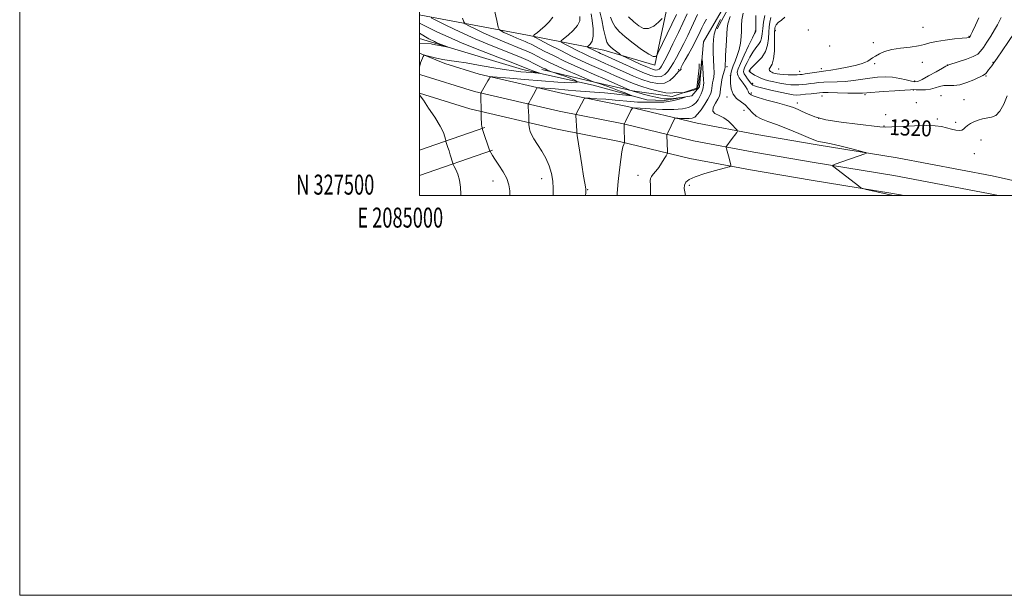
# Model space of a CAD drawing. Extents: x 2084800 to 2087700, y 327300 to 330200.
# Drawn here: x 2084800 to 2085293, y 327300 to 327588 of the extents above; entities that cross this region are included whole.
import ezdxf
from ezdxf.enums import TextEntityAlignment as Align

# ---------------------------------------------------------------- set-up
doc = ezdxf.new("R2010")
doc.units = 0
doc.header["$MEASUREMENT"] = 0
for name, color, linetype, lineweight in [('32000', 7, 'Continuous', 0), ('32001', 7, 'Continuous', 0), ('DTM HARD BREAKLINE', 7, 'Continuous', 0), ('DTM SPOT ELEVATION', 2, 'Continuous', 13), ('INDEX CONTOUR', 41, 'Continuous', 13), ('INDEX CONTOUR LABEL', 244, 'Continuous', 0), ('INTERMEDIATE CONTOUR', 44, 'Continuous', 0)]:
    doc.layers.add(name, color=color, linetype=linetype, lineweight=lineweight)
doc.styles.add('Style-ITALICS', font='ITALICS.shx')
doc.styles.add('Style-WORKING', font='WORKING.shx')

msp = doc.modelspace()

# ---------------------------------------------------------------- linework, layer by layer
at = {"layer": '32000', "flags": 128}
for points in [[(2084800, 327300), (2087700, 327300), (2087700, 330200), (2084800, 330200), (2084800, 327300)], [(2085000, 327500), (2087500, 327500), (2087500, 330000), (2085000, 330000), (2085000, 327500)]]:
    msp.add_lwpolyline(points, dxfattribs=at)
at = {"layer": 'DTM HARD BREAKLINE'}
for points in [[(2085051.55, 327563.19, 1303.32), (2085086.84, 327555.22, 1306), (2085113.71, 327548.01, 1308.66), (2085122.39, 327547.65, 1309.42), (2085136.21, 327549.88, 1310.15), (2085140.13, 327554.37, 1311.16), (2085142.06, 327577.02, 1312.48), (2085152.15, 327594.15, 1312.4), (2085161.83, 327612.9, 1312.75), (2085174.52, 327624.89, 1313.73), (2085194.66, 327639.48, 1314.76), (2085210.43, 327661.11, 1316.04), (2085217.41, 327675.65, 1317.15), (2085224.55, 327686.53, 1317.2), (2085243.35, 327695.97, 1317.04), (2085249.84, 327701.83, 1318.07), (2085253.72, 327713.77, 1317.91), (2085252.37, 327742.65, 1318.23), (2085245.11, 327758.07, 1318.26), (2085228.51, 327772.64, 1319.07), (2085224.53, 327783.74, 1319.32), (2085221.5, 327792.95, 1319.15)], [(2085148.9, 327583.39, 1314.62), (2085163.29, 327610.22, 1315.97), (2085199.73, 327640.42, 1317.12), (2085232.23, 327683.67, 1319.49), (2085253.04, 327689.69, 1319.49), (2085271.34, 327711.02, 1320.51), (2085270.81, 327737.79, 1320.51), (2085262.73, 327761.86, 1320.51), (2085242.62, 327782.2, 1320.51), (2085226.65, 327789.69, 1320.51)], [(2085125.2, 327600.97, 1323.08), (2085117.73, 327565.33, 1319.52), (2085092.26, 327572.84, 1317.23), (2085054.08, 327580.31, 1311.64), (2085000.62, 327590.24, 1305.54), (2085000, 327590.492, 1305.498)], [(2085051.55, 327563.19, 1303.32), (2085007.62, 327576.33, 1301.76), (2085000, 327578.662, 1301.213)], [(2085000, 327571.275, 1303.905), (2085012.59, 327566.14, 1304.46)], [(2085331.904, 327500, 1319.215), (2085320.66, 327502.26, 1319.28), (2085286.4, 327509.93, 1318.66), (2085238.87, 327518.99, 1318.18), (2085198.85, 327525.49, 1317.69), (2085168.79, 327530.65, 1316.45), (2085138.94, 327536.18, 1315.04), (2085103.98, 327544.64, 1311.77), (2085071.74, 327551.07, 1309.11), (2085029.86, 327560.74, 1305.53), (2085012.59, 327566.14, 1304.46)], [(2085061.24, 327563.08, 1305.53), (2085084.71, 327557.52, 1307.79), (2085106.59, 327552.51, 1310.17), (2085126.34, 327549.66, 1311.56), (2085138.68, 327553.82, 1312.6), (2085139.84, 327563.97, 1313.24), (2085139.86, 327565.98, 1313.3)], [(2085289.573, 327500, 1318.951), (2085284.57, 327501.12, 1318.86), (2085237.31, 327510.13, 1318.38), (2085197.37, 327516.61, 1317.89), (2085167.21, 327521.79, 1316.65), (2085137.06, 327527.37, 1315.24), (2085102.04, 327535.85, 1311.97), (2085069.85, 327542.27, 1309.31), (2085027.5, 327552.05, 1305.73), (2085000.63, 327560.46, 1304.1), (2085000, 327560.697, 1304.052)], [(2085242.41, 327500, 1318.248), (2085235.75, 327501.27, 1318.18), (2085195.89, 327507.73, 1317.69), (2085165.63, 327512.93, 1316.45), (2085135.18, 327518.56, 1315.04), (2085100.1, 327527.06, 1311.77), (2085067.96, 327533.47, 1309.11), (2085025.14, 327543.36, 1305.53), (2085000, 327551.23, 1304.037)], [(2085000, 327522.784, 1302.558), (2085032.63, 327534.06, 1306.14)], [(2085000, 327510.086, 1302.193), (2085036.55, 327522.72, 1306.14)]]:
    msp.add_polyline3d(points, dxfattribs=at)
at = {"layer": 'DTM SPOT ELEVATION'}
for p in [(2085251.92, 327584.14, 1327.1), (2085168, 327582.42, 1319.89), (2085178.07, 327582.47, 1326.31), (2085194.57, 327582.95, 1327), (2085274.95, 327579.68, 1326.1), (2085205.18, 327574.89, 1327.2), (2085226.97, 327576.61, 1326.4), (2085153.85, 327564.61, 1316.3), (2085227.63, 327566.02, 1325.8), (2085251.54, 327566.74, 1325.1), (2085264.09, 327565.45, 1324.04), (2085286.94, 327566.66, 1322.1), (2085129.65, 327563.06, 1314.1), (2085155.45, 327560.02, 1318), (2085165.37, 327562.38, 1324.3), (2085179.68, 327563.31, 1327.16), (2085190.2, 327562.17, 1326.65), (2085201.09, 327563.61, 1326.5), (2085283.37, 327559.87, 1321.84), (2085166.7, 327556.23, 1322.5), (2085247.75, 327557.42, 1324.4), (2085153.79, 327549.28, 1317.6), (2085165.97, 327551.44, 1320.3), (2085201.33, 327549.79, 1321.3), (2085222.93, 327550.6, 1321.8), (2085247.05, 327552.83, 1321.9), (2085260.82, 327550.02, 1320.7), (2085188.95, 327546.42, 1320.5), (2085248.46, 327546.6, 1320.5), (2085272.33, 327548.04, 1320.9), (2085162.32, 327542.75, 1316.7), (2085233.24, 327540.51, 1320.8), (2085199.62, 327538.68, 1320.2), (2085232.36, 327534.88, 1320.1), (2085259.03, 327538.41, 1320.3), (2085268.27, 327536.76, 1320.4), (2085280.96, 327527.8, 1319.2), (2085277.55, 327520.94, 1319.1), (2085109.36, 327510.24, 1313.3), (2085036.83, 327507.3, 1305.4), (2085061.08, 327508.43, 1307.2), (2085135, 327505.13, 1316.4), (2085084.15, 327502.97, 1310.1)]:
    msp.add_point(p, dxfattribs=at)
at = {"layer": 'INDEX CONTOUR'}
for points in [[(2085037.276, 327593.455, 1310), (2085038.639, 327587.599, 1310), (2085039.432, 327584.328, 1310), (2085039.997, 327582.986, 1310), (2085040.817, 327582.425, 1310), (2085042.26, 327581.709, 1310), (2085044.216, 327580.769, 1310), (2085046.46, 327579.751, 1310), (2085048.77, 327578.784, 1310), (2085052.783, 327577.179, 1310), (2085054.242, 327576.544, 1310), (2085055.89, 327575.734, 1310), (2085062.4, 327572.37, 1310), (2085067.302, 327569.877, 1310), (2085072.474, 327567.338, 1310), (2085077.402, 327565.049, 1310), (2085082.248, 327562.902, 1310), (2085087.338, 327560.684, 1310), (2085092.801, 327558.286, 1310), (2085105.153, 327552.827, 1310), (2085106.427, 327552.38, 1310), (2085107.382, 327552.078, 1310), (2085109.15, 327551.568, 1310), (2085111.913, 327550.814, 1310), (2085115.153, 327549.964, 1310), (2085118.173, 327549.215, 1310), (2085120.481, 327548.723, 1310), (2085122.401, 327548.493, 1310), (2085124.46, 327548.496, 1310), (2085126.998, 327548.685, 1310), (2085129.615, 327548.963, 1310), (2085132.824, 327549.343, 1310), (2085132.851, 327549.268, 1310), (2085131.825, 327548.929, 1310), (2085129.84, 327548.312, 1310), (2085127.281, 327547.602, 1310), (2085124.601, 327547.032, 1310), (2085122.149, 327546.776, 1310), (2085119.846, 327546.743, 1310), (2085117.5, 327546.775, 1310), (2085112.159, 327546.752, 1310), (2085109.107, 327546.837, 1310), (2085105.764, 327547.081, 1310), (2085097.822, 327547.836, 1310), (2085093.157, 327548.209, 1310), (2085088.692, 327548.521, 1310), (2085085.226, 327548.746, 1310), (2085083.318, 327548.852, 1310), (2085082.56, 327548.785, 1310), (2085082.301, 327548.488, 1310), (2085078.347, 327540.872, 1310), (2085078.225, 327540.512, 1310), (2085078.222, 327540.171, 1310), (2085078.65, 327532.438, 1310), (2085078.718, 327531.499, 1310), (2085078.899, 327530.118, 1310), (2085080.15, 327521.791, 1310), (2085081.125, 327515.425, 1310), (2085082.021, 327509.781, 1310), (2085082.642, 327506.2, 1310), (2085083.19, 327503.377, 1310), (2085083.248, 327502.6, 1310), (2085083.186, 327501.347, 1310), (2085083.073, 327500, 1310)], [(2085095.479, 327589.357, 1320), (2085096.472, 327586.72, 1320), (2085097.888, 327584.4, 1320), (2085099.96, 327582.129, 1320), (2085102.943, 327579.503, 1320), (2085106.903, 327576.313, 1320), (2085111.12, 327573.134, 1320), (2085114.679, 327570.736, 1320), (2085116.895, 327569.663, 1320), (2085117.999, 327569.561, 1320), (2085118.454, 327569.848, 1320), (2085118.723, 327570.198, 1320), (2085119.288, 327571.304, 1320), (2085128.497, 327590.681, 1320)], [(2085168.231, 327590.152, 1320), (2085168.215, 327587.299, 1320), (2085168.261, 327584.983, 1320), (2085168.269, 327583.562, 1320), (2085168.24, 327582.854, 1320), (2085168.164, 327582.236, 1320), (2085168.136, 327582.144, 1320), (2085168.03, 327581.953, 1320), (2085167.593, 327581.096, 1320), (2085166.515, 327578.898, 1320), (2085164.646, 327575.007, 1320), (2085162.448, 327570.348, 1320), (2085160.541, 327566.167, 1320), (2085159.404, 327563.411, 1320), (2085158.963, 327561.82, 1320), (2085159.004, 327560.832, 1320), (2085159.35, 327559.956, 1320), (2085159.961, 327558.984, 1320), (2085161.921, 327556.272, 1320), (2085163.025, 327554.682, 1320), (2085163.911, 327553.294, 1320), (2085164.407, 327552.33, 1320), (2085164.788, 327551.346, 1320), (2085165.014, 327551.079, 1320), (2085165.936, 327550.369, 1320), (2085166.987, 327549.896, 1320), (2085169.481, 327549.078, 1320), (2085173.823, 327547.84, 1320), (2085179.035, 327546.404, 1320), (2085183.791, 327545.067, 1320), (2085187.115, 327544.037, 1320), (2085189.423, 327543.148, 1320), (2085191.478, 327542.148, 1320), (2085194.027, 327540.856, 1320), (2085197.752, 327539.393, 1320), (2085203.319, 327537.95, 1320), (2085210.96, 327536.696, 1320), (2085219.173, 327535.682, 1320), (2085230.215, 327534.49, 1320), (2085233.013, 327534.316, 1320), (2085236.324, 327534.394, 1320), (2085241.5, 327534.67, 1320), (2085247.695, 327534.979, 1320), (2085253.511, 327535.124, 1320), (2085257.881, 327534.959, 1320), (2085261.066, 327534.536, 1320), (2085263.657, 327533.954, 1320), (2085266.11, 327533.324, 1320), (2085268.336, 327532.805, 1320), (2085270.11, 327532.564, 1320), (2085271.301, 327532.729, 1320), (2085272.154, 327533.254, 1320), (2085273.004, 327534.052, 1320), (2085274.133, 327535.028, 1320), (2085275.59, 327536.056, 1320), (2085277.367, 327537.004, 1320), (2085279.434, 327537.767, 1320), (2085281.675, 327538.35, 1320), (2085286.155, 327539.215, 1320), (2085288.271, 327540.159, 1320), (2085290.316, 327542.25, 1320), (2085292.268, 327545.811, 1320), (2085293.969, 327549.939, 1320)]]:
    msp.add_polyline3d(points, dxfattribs=at)
at = {"layer": 'INTERMEDIATE CONTOUR'}
for points in [[(2085005.779, 327588.943, 1306), (2085008.469, 327587.582, 1306), (2085013.43, 327585.121, 1306), (2085020.158, 327581.89, 1306), (2085027.875, 327578.391, 1306), (2085035.818, 327575.064, 1306), (2085049.618, 327569.545, 1306), (2085054.285, 327567.541, 1306), (2085057.49, 327566.036, 1306), (2085061.938, 327563.774, 1306), (2085062.792, 327563.37, 1306), (2085063.766, 327562.935, 1306), (2085065.515, 327562.182, 1306), (2085066.069, 327561.959, 1306), (2085067.122, 327561.602, 1306), (2085069.574, 327560.806, 1306), (2085073.762, 327559.414, 1306), (2085077.757, 327557.861, 1306), (2085079.063, 327556.73, 1306), (2085075.891, 327556.451, 1306), (2085069.276, 327556.826, 1306), (2085060.963, 327557.502, 1306), (2085052.561, 327558.175, 1306), (2085045.134, 327558.744, 1306), (2085036.616, 327559.371, 1306), (2085035.49, 327559.408, 1306), (2085035.271, 327559.299, 1306), (2085035.135, 327559.04, 1306), (2085034.826, 327558.479, 1306), (2085034.23, 327557.426, 1306), (2085030.899, 327551.66, 1306), (2085030.721, 327551.32, 1306), (2085030.7, 327551.188, 1306), (2085030.707, 327550.98, 1306), (2085030.719, 327550.427, 1306), (2085030.769, 327541.824, 1306), (2085030.821, 327539.836, 1306), (2085030.877, 327538.277, 1306), (2085030.96, 327536.743, 1306), (2085031.071, 327535.515, 1306), (2085031.187, 327534.625, 1306), (2085031.281, 327534.048, 1306), (2085031.356, 327533.679, 1306), (2085031.537, 327533.097, 1306), (2085035.255, 327522.279, 1306), (2085035.478, 327521.86, 1306), (2085035.813, 327521.267, 1306), (2085036.505, 327520.134, 1306), (2085037.763, 327518.193, 1306), (2085039.669, 327515.314, 1306), (2085041.8, 327511.903, 1306), (2085043.608, 327508.502, 1306), (2085044.685, 327505.46, 1306), (2085045.161, 327502.373, 1306), (2085045.253, 327500, 1306)], [(2085021.59, 327588.784, 1308), (2085022.096, 327586.944, 1308), (2085022.888, 327585.965, 1308), (2085024.643, 327585.003, 1308), (2085027.845, 327583.415, 1308), (2085032.187, 327581.33, 1308), (2085037.168, 327579.072, 1308), (2085042.295, 327576.923, 1308), (2085051.2, 327573.362, 1308), (2085054.264, 327572.042, 1308), (2085056.69, 327570.885, 1308), (2085061.741, 327568.291, 1308), (2085065.044, 327566.645, 1308), (2085069.063, 327564.745, 1308), (2085073.768, 327562.637, 1308), (2085078.472, 327560.594, 1308), (2085086.613, 327557.097, 1308), (2085087.107, 327556.927, 1308), (2085090.348, 327555.863, 1308), (2085093.2, 327554.906, 1308), (2085096.489, 327553.76, 1308), (2085099.875, 327552.524, 1308), (2085102.943, 327551.37, 1308), (2085105.255, 327550.486, 1308), (2085106.425, 327550.013, 1308), (2085106.272, 327549.911, 1308), (2085104.666, 327550.092, 1308), (2085101.576, 327550.465, 1308), (2085097.378, 327550.942, 1308), (2085092.549, 327551.427, 1308), (2085087.535, 327551.847, 1308), (2085078.195, 327552.525, 1308), (2085074.359, 327552.823, 1308), (2085067.894, 327553.366, 1308), (2085060.274, 327553.956, 1308), (2085059.188, 327554.002, 1308), (2085058.675, 327553.798, 1308), (2085058.294, 327553.169, 1308), (2085056.951, 327550.564, 1308), (2085056.179, 327549.1, 1308), (2085055.511, 327547.875, 1308), (2085054.626, 327546.319, 1308), (2085054.436, 327545.949, 1308), (2085054.379, 327545.556, 1308), (2085054.406, 327544.803, 1308), (2085054.553, 327541.785, 1308), (2085054.621, 327540.112, 1308), (2085054.661, 327538.739, 1308), (2085054.695, 327536.062, 1308), (2085054.72, 327535.439, 1308), (2085054.801, 327534.553, 1308), (2085054.988, 327533.458, 1308), (2085055.352, 327532.17, 1308), (2085056.051, 327530.546, 1308), (2085057.266, 327528.403, 1308), (2085059.085, 327525.621, 1308), (2085061.21, 327522.318, 1308), (2085063.252, 327518.675, 1308), (2085064.885, 327514.858, 1308), (2085066.037, 327510.997, 1308), (2085066.703, 327507.209, 1308), (2085066.907, 327503.585, 1308), (2085066.797, 327500, 1308)], [(2085066.69, 327589.275, 1312), (2085064.849, 327587.008, 1312), (2085062.643, 327584.824, 1312), (2085060.548, 327582.976, 1312), (2085058.785, 327581.544, 1312), (2085057.513, 327580.566, 1312), (2085056.962, 327579.977, 1312), (2085057.654, 327579.296, 1312), (2085060.181, 327577.937, 1312), (2085064.828, 327575.528, 1312), (2085070.643, 327572.548, 1312), (2085076.365, 327569.682, 1312), (2085081.052, 327567.444, 1312), (2085085.027, 327565.651, 1312), (2085093.208, 327562.064, 1312), (2085097.535, 327560.144, 1312), (2085104.47, 327557.036, 1312), (2085107.303, 327555.877, 1312), (2085110.637, 327554.73, 1312), (2085114.922, 327553.473, 1312), (2085119.443, 327552.307, 1312), (2085123.19, 327551.519, 1312), (2085125.444, 327551.292, 1312), (2085126.642, 327551.433, 1312), (2085127.513, 327551.645, 1312), (2085128.612, 327551.698, 1312), (2085129.804, 327551.622, 1312), (2085131.371, 327551.457, 1312), (2085131.854, 327551.494, 1312), (2085132.646, 327551.659, 1312), (2085134.021, 327551.968, 1312), (2085135.682, 327552.374, 1312), (2085137.192, 327552.815, 1312), (2085138.213, 327553.26, 1312), (2085138.825, 327553.798, 1312), (2085139.204, 327554.55, 1312), (2085139.507, 327555.636, 1312), (2085139.797, 327557.179, 1312), (2085140.116, 327559.303, 1312), (2085140.483, 327562.007, 1312), (2085141.134, 327567.028, 1312), (2085141.298, 327568.185, 1312), (2085141.4, 327568.089, 1312), (2085141.527, 327566.66, 1312), (2085141.738, 327563.98, 1312), (2085141.973, 327560.792, 1312), (2085142.143, 327558.004, 1312), (2085142.185, 327556.295, 1312), (2085142.136, 327555.444, 1312), (2085141.886, 327554.027, 1312), (2085141.706, 327553.27, 1312), (2085141.393, 327552.245, 1312), (2085140.915, 327550.988, 1312), (2085140.243, 327549.555, 1312), (2085139.342, 327548.018, 1312), (2085138.148, 327546.503, 1312), (2085136.589, 327545.151, 1312), (2085134.53, 327544.085, 1312), (2085131.577, 327543.368, 1312), (2085127.272, 327543.047, 1312), (2085121.479, 327543.124, 1312), (2085115.351, 327543.434, 1312), (2085110.364, 327543.768, 1312), (2085107.577, 327543.912, 1312), (2085106.383, 327543.627, 1312), (2085105.759, 327542.666, 1312), (2085103.041, 327537.151, 1312), (2085102.564, 327536.128, 1312), (2085102.396, 327535.394, 1312), (2085102.393, 327534.324, 1312), (2085102.564, 327526.565, 1312), (2085102.514, 327526.371, 1312), (2085102.388, 327526.14, 1312), (2085102.148, 327525.628, 1312), (2085101.78, 327524.407, 1312), (2085101.276, 327521.979, 1312), (2085100.646, 327518.02, 1312), (2085099.979, 327512.887, 1312), (2085099.379, 327507.105, 1312), (2085098.932, 327501.211, 1312), (2085098.865, 327500, 1312)], [(2085080.225, 327589.632, 1314), (2085080.137, 327587.487, 1314), (2085079.091, 327585.116, 1314), (2085076.927, 327582.615, 1314), (2085074.286, 327580.297, 1314), (2085072.011, 327578.529, 1314), (2085070.819, 327577.52, 1314), (2085070.933, 327576.861, 1314), (2085072.448, 327575.988, 1314), (2085075.318, 327574.501, 1314), (2085078.909, 327572.661, 1314), (2085082.444, 327570.889, 1314), (2085085.338, 327569.507, 1314), (2085087.793, 327568.4, 1314), (2085092.899, 327566.16, 1314), (2085095.947, 327564.797, 1314), (2085103.088, 327561.544, 1314), (2085107.071, 327559.799, 1314), (2085111.188, 327558.175, 1314), (2085115.305, 327556.855, 1314), (2085119.187, 327556.139, 1314), (2085122.579, 327556.358, 1314), (2085125.277, 327557.664, 1314), (2085127.287, 327559.51, 1314), (2085128.672, 327561.173, 1314), (2085129.512, 327562.105, 1314), (2085129.968, 327562.463, 1314), (2085130.227, 327562.579, 1314), (2085130.436, 327562.722, 1314), (2085130.615, 327562.907, 1314), (2085130.753, 327563.089, 1314), (2085130.837, 327563.231, 1314), (2085130.863, 327563.347, 1314), (2085130.769, 327563.665, 1314), (2085130.923, 327564.255, 1314), (2085131.566, 327565.601, 1314), (2085132.865, 327567.916, 1314), (2085134.544, 327570.806, 1314), (2085136.214, 327573.727, 1314), (2085137.573, 327576.248, 1314), (2085138.645, 327578.391, 1314), (2085139.542, 327580.288, 1314), (2085140.373, 327582.08, 1314), (2085141.253, 327583.922, 1314), (2085142.299, 327585.976, 1314), (2085143.601, 327588.353, 1314)], [(2085085.904, 327591.031, 1316), (2085086.436, 327587.596, 1316), (2085086.876, 327583.49, 1316), (2085086.903, 327579.762, 1316), (2085086.32, 327577.228, 1316), (2085085.403, 327575.763, 1316), (2085084.549, 327575.006, 1316), (2085084.095, 327574.622, 1316), (2085084.138, 327574.371, 1316), (2085084.716, 327574.039, 1316), (2085087.176, 327572.771, 1316), (2085088.522, 327572.097, 1316), (2085089.624, 327571.571, 1316), (2085090.559, 327571.149, 1316), (2085092.59, 327570.255, 1316), (2085094.359, 327569.452, 1316), (2085101.705, 327566.049, 1316), (2085106.838, 327563.721, 1316), (2085111.74, 327561.619, 1316), (2085115.646, 327560.18, 1316), (2085118.603, 327559.516, 1316), (2085120.86, 327559.66, 1316), (2085122.651, 327560.605, 1316), (2085124.16, 327562.176, 1316), (2085125.553, 327564.166, 1316), (2085126.983, 327566.429, 1316), (2085128.529, 327569.067, 1316), (2085130.252, 327572.255, 1316), (2085132.174, 327576.064, 1316), (2085134.16, 327580.175, 1316), (2085136.038, 327584.166, 1316), (2085139.019, 327590.576, 1316)], [(2085090.275, 327591.999, 1318), (2085091.141, 327587.911, 1318), (2085092.081, 327583.271, 1318), (2085092.959, 327579.278, 1318), (2085093.695, 327576.811, 1318), (2085094.465, 327575.454, 1318), (2085095.509, 327574.477, 1318), (2085096.959, 327573.315, 1318), (2085099.81, 327571.097, 1318), (2085100.617, 327570.503, 1318), (2085101.531, 327569.995, 1318), (2085103.34, 327569.136, 1318), (2085106.529, 327567.647, 1318), (2085110.406, 327565.863, 1318), (2085113.979, 327564.274, 1318), (2085116.485, 327563.268, 1318), (2085118.064, 327562.84, 1318), (2085119.081, 327562.882, 1318), (2085119.855, 327563.289, 1318), (2085120.506, 327563.967, 1318), (2085121.108, 327564.828, 1318), (2085121.772, 327565.901, 1318), (2085122.762, 327567.718, 1318), (2085124.381, 327570.934, 1318), (2085126.784, 327575.885, 1318), (2085129.534, 327581.642, 1318), (2085133.909, 327590.903, 1318)], [(2085104.509, 327589.531, 1322), (2085107.194, 327586.985, 1322), (2085109.69, 327584.893, 1322), (2085112.076, 327583.634, 1322), (2085114.532, 327583.565, 1322), (2085117.139, 327584.846, 1322), (2085119.589, 327586.831, 1322), (2085121.471, 327588.671, 1322)], [(2085155.4, 327589.573, 1316), (2085154.297, 327586.043, 1316), (2085153.872, 327583.629, 1316), (2085153.727, 327581.092, 1316), (2085153.542, 327577.552, 1316), (2085153.115, 327570.096, 1316), (2085152.997, 327567.807, 1316), (2085152.952, 327565.719, 1316), (2085152.96, 327565.075, 1316), (2085152.9, 327564.34, 1316), (2085152.682, 327563.334, 1316), (2085151.724, 327560.117, 1316), (2085151.221, 327558.005, 1316), (2085150.855, 327555.694, 1316), (2085150.606, 327553.47, 1316), (2085150.428, 327551.659, 1316), (2085150.247, 327550.452, 1316), (2085149.89, 327549.474, 1316), (2085149.161, 327548.212, 1316), (2085148.009, 327546.327, 1316), (2085146.977, 327544.176, 1316), (2085146.752, 327542.293, 1316), (2085147.817, 327541.037, 1316), (2085149.837, 327540.076, 1316), (2085152.269, 327538.904, 1316), (2085154.63, 327537.186, 1316), (2085156.653, 327535.27, 1316), (2085158.129, 327533.676, 1316)], [(2085161.923, 327591.225, 1318), (2085161.272, 327587.892, 1318), (2085161.054, 327585.06, 1318), (2085161.004, 327582.333, 1318), (2085160.884, 327579.403, 1318), (2085160.565, 327576.309, 1318), (2085159.942, 327573.18, 1318), (2085158.975, 327570.144, 1318), (2085157.861, 327567.347, 1318), (2085156.865, 327564.935, 1318), (2085156.19, 327562.962, 1318), (2085155.803, 327561.11, 1318), (2085155.615, 327558.969, 1318), (2085155.597, 327556.277, 1318), (2085155.943, 327553.366, 1318), (2085156.911, 327550.718, 1318), (2085158.641, 327548.674, 1318), (2085162.967, 327545.362, 1318), (2085164.808, 327543.471, 1318), (2085166.53, 327541.514, 1318), (2085168.46, 327539.776, 1318), (2085170.92, 327538.425, 1318), (2085174.198, 327537.168, 1318), (2085178.572, 327535.593, 1318), (2085184.078, 327533.45, 1318), (2085189.759, 327531.126, 1318), (2085194.414, 327529.168, 1318), (2085197.181, 327527.979, 1318), (2085198.575, 327527.409, 1318), (2085199.45, 327527.162, 1318), (2085200.603, 327526.961, 1318), (2085202.603, 327526.598, 1318), (2085205.959, 327525.881, 1318), (2085210.863, 327524.715, 1318), (2085216.232, 327523.384, 1318), (2085220.667, 327522.264, 1318), (2085223.082, 327521.623, 1318), (2085223.642, 327521.273, 1318), (2085222.829, 327520.913, 1318), (2085207.968, 327515.727, 1318), (2085206.854, 327515.298, 1318), (2085206.673, 327514.961, 1318), (2085207.268, 327514.428, 1318), (2085219.578, 327504.834, 1318), (2085220.742, 327503.978, 1318), (2085221.743, 327503.534, 1318), (2085223.442, 327503.127, 1318), (2085236.322, 327500.314, 1318), (2085237.694, 327500, 1318)], [(2085172.722, 327590.137, 1322), (2085172.159, 327586.793, 1322), (2085171.696, 327583.554, 1322), (2085171.422, 327580.923, 1322), (2085171.144, 327578.844, 1322), (2085170.602, 327577.127, 1322), (2085169.607, 327575.566, 1322), (2085168.26, 327573.904, 1322), (2085166.736, 327571.87, 1322), (2085165.207, 327569.328, 1322), (2085163.835, 327566.666, 1322), (2085162.787, 327564.406, 1322), (2085162.196, 327562.91, 1322), (2085162.077, 327561.904, 1322), (2085162.417, 327560.958, 1322), (2085163.164, 327559.751, 1322), (2085164.112, 327558.419, 1322), (2085165.693, 327556.318, 1322), (2085166.243, 327555.702, 1322), (2085166.826, 327555.266, 1322), (2085167.655, 327554.904, 1322), (2085169.158, 327554.472, 1322), (2085171.811, 327553.815, 1322), (2085175.83, 327552.854, 1322), (2085180.375, 327551.796, 1322), (2085184.345, 327550.923, 1322), (2085186.965, 327550.451, 1322), (2085188.77, 327550.33, 1322), (2085190.626, 327550.447, 1322), (2085193.144, 327550.694, 1322), (2085195.931, 327550.989, 1322), (2085200.013, 327551.441, 1322), (2085201.718, 327551.528, 1322), (2085204.511, 327551.527, 1322), (2085209.03, 327551.453, 1322), (2085214.254, 327551.35, 1322), (2085218.744, 327551.273, 1322), (2085221.561, 327551.27, 1322), (2085223.754, 327551.381, 1322), (2085231.917, 327552.036, 1322), (2085237.765, 327552.483, 1322), (2085242.742, 327552.844, 1322), (2085245.652, 327553.019, 1322), (2085247.187, 327553.041, 1322), (2085248.515, 327552.975, 1322), (2085250.534, 327552.894, 1322), (2085253.069, 327552.937, 1322), (2085255.68, 327553.253, 1322), (2085258.03, 327553.91, 1322), (2085260.191, 327554.653, 1322), (2085262.34, 327555.143, 1322), (2085264.648, 327555.185, 1322), (2085267.258, 327555.131, 1322), (2085270.307, 327555.476, 1322), (2085273.803, 327556.545, 1322), (2085277.26, 327557.993, 1322), (2085281.774, 327560.121, 1322), (2085282.692, 327560.618, 1322), (2085283.292, 327561.13, 1322), (2085283.958, 327561.906, 1322), (2085284.71, 327562.88, 1322), (2085286.243, 327564.944, 1322), (2085287.302, 327566.416, 1322), (2085289.003, 327568.852, 1322), (2085291.512, 327572.512, 1322), (2085297.863, 327581.825, 1322)], [(2085175.672, 327589.178, 1324), (2085175.263, 327586.854, 1324), (2085174.915, 327584.439, 1324), (2085174.673, 327581.742, 1324), (2085174.509, 327578.648, 1324), (2085174.105, 327575.348, 1324), (2085173.068, 327572.11, 1324), (2085171.182, 327569.179, 1324), (2085168.927, 327566.712, 1324), (2085166.956, 327564.842, 1324), (2085165.766, 327563.649, 1324), (2085165.222, 327562.984, 1324), (2085165.033, 327562.644, 1324), (2085164.957, 327562.447, 1324), (2085164.951, 327562.304, 1324), (2085165.02, 327562.147, 1324), (2085165.194, 327561.916, 1324), (2085165.592, 327561.559, 1324), (2085166.357, 327561.033, 1324), (2085167.563, 327560.324, 1324), (2085169.006, 327559.553, 1324), (2085170.411, 327558.872, 1324), (2085171.619, 327558.383, 1324), (2085172.925, 327557.985, 1324), (2085174.736, 327557.529, 1324), (2085177.31, 327556.917, 1324), (2085180.305, 327556.263, 1324), (2085183.223, 327555.735, 1324), (2085185.689, 327555.459, 1324), (2085187.792, 327555.399, 1324), (2085189.739, 327555.478, 1324), (2085191.698, 327555.631, 1324), (2085193.671, 327555.837, 1324), (2085195.62, 327556.083, 1324), (2085197.553, 327556.353, 1324), (2085199.668, 327556.599, 1324), (2085202.207, 327556.765, 1324), (2085208.975, 327556.905, 1324), (2085212.925, 327557.134, 1324), (2085217.03, 327557.609, 1324), (2085225.227, 327558.824, 1324), (2085229.122, 327559.263, 1324), (2085232.888, 327559.437, 1324), (2085236.588, 327559.249, 1324), (2085240.214, 327558.667, 1324), (2085243.486, 327557.9, 1324), (2085246.051, 327557.216, 1324), (2085247.759, 327556.875, 1324), (2085249.256, 327557.092, 1324), (2085251.39, 327558.072, 1324), (2085254.694, 327559.878, 1324), (2085258.443, 327562.008, 1324), (2085261.594, 327563.818, 1324), (2085263.371, 327564.825, 1324), (2085264.061, 327565.195, 1324), (2085264.212, 327565.254, 1324), (2085269.962, 327567.08, 1324), (2085273.685, 327568.339, 1324), (2085277.015, 327569.642, 1324), (2085279.228, 327570.859, 1324), (2085280.701, 327572.245, 1324), (2085282.082, 327574.153, 1324), (2085283.857, 327576.798, 1324), (2085285.845, 327579.863, 1324), (2085287.704, 327582.893, 1324), (2085289.163, 327585.507, 1324), (2085291.04, 327589.144, 1324)], [(2085182.806, 327589.332, 1326), (2085181.079, 327587.876, 1326), (2085179.46, 327586.608, 1326), (2085178.461, 327585.473, 1326), (2085177.993, 327584.495, 1326), (2085177.811, 327583.718, 1326), (2085177.713, 327583.072, 1326), (2085177.659, 327582.024, 1326), (2085177.649, 327579.93, 1326), (2085177.655, 327576.425, 1326), (2085177.535, 327572.261, 1326), (2085177.121, 327568.473, 1326), (2085176.337, 327565.856, 1326), (2085174.961, 327563.273, 1326), (2085175.045, 327562.579, 1326), (2085175.549, 327562.078, 1326), (2085176.172, 327561.738, 1326), (2085176.69, 327561.518, 1326), (2085177.196, 327561.357, 1326), (2085177.865, 327561.188, 1326), (2085178.852, 327560.964, 1326), (2085180.241, 327560.728, 1326), (2085182.101, 327560.547, 1326), (2085184.413, 327560.467, 1326), (2085186.813, 327560.467, 1326), (2085188.852, 327560.509, 1326), (2085190.253, 327560.569, 1326), (2085191.411, 327560.684, 1326), (2085192.898, 327560.908, 1326), (2085197.617, 327561.669, 1326), (2085199.903, 327562.003, 1326), (2085203.31, 327562.39, 1326), (2085205.801, 327562.753, 1326), (2085209.59, 327563.41, 1326), (2085213.986, 327564.258, 1326), (2085218.003, 327565.14, 1326), (2085220.892, 327565.928, 1326), (2085222.82, 327566.643, 1326), (2085224.191, 327567.338, 1326), (2085225.376, 327568.067, 1326), (2085226.61, 327568.885, 1326), (2085228.099, 327569.843, 1326), (2085230.05, 327570.959, 1326), (2085232.679, 327572.092, 1326), (2085236.207, 327573.069, 1326), (2085240.676, 327573.768, 1326), (2085245.424, 327574.311, 1326), (2085249.611, 327574.879, 1326), (2085252.7, 327575.604, 1326), (2085255.358, 327576.419, 1326), (2085258.552, 327577.207, 1326), (2085262.899, 327577.872, 1326), (2085267.604, 327578.392, 1326), (2085271.522, 327578.766, 1326), (2085273.8, 327578.998, 1326), (2085274.768, 327579.127, 1326), (2085275.044, 327579.201, 1326), (2085275.152, 327579.26, 1326), (2085275.224, 327579.326, 1326), (2085275.29, 327579.416, 1326), (2085275.414, 327579.63, 1326), (2085275.786, 327580.387, 1326), (2085276.628, 327582.189, 1326), (2085278.062, 327585.295, 1326), (2085279.816, 327588.994, 1326)], [(2085000, 327586.34, 1304), (2085000.353, 327586.156, 1304), (2085001.627, 327585.504, 1304), (2085005.407, 327583.607, 1304), (2085009.055, 327581.807, 1304), (2085014.266, 327579.382, 1304), (2085021.307, 327576.349, 1304), (2085030.099, 327572.825, 1304), (2085039.15, 327569.324, 1304), (2085046.619, 327566.457, 1304), (2085051.179, 327564.662, 1304), (2085055.065, 327563.064, 1304), (2085056.643, 327562.478, 1304), (2085058.238, 327561.925, 1304), (2085060.169, 327561.27, 1304), (2085060.142, 327561.21, 1304), (2085059.408, 327561.268, 1304), (2085055.953, 327561.574, 1304), (2085050.692, 327562.018, 1304), (2085047.135, 327562.409, 1304), (2085042.377, 327563.096, 1304), (2085036.214, 327564.152, 1304), (2085029.494, 327565.359, 1304), (2085023.326, 327566.43, 1304), (2085018.539, 327567.159, 1304), (2085014.841, 327567.667, 1304), (2085011.66, 327568.162, 1304), (2085008.582, 327568.785, 1304), (2085005.822, 327569.442, 1304), (2085003.753, 327569.976, 1304), (2085002.617, 327570.244, 1304), (2085002.123, 327570.164, 1304), (2085001.847, 327569.664, 1304), (2085001.457, 327568.733, 1304), (2085000.988, 327567.582, 1304), (2085000.564, 327566.477, 1304), (2085000.278, 327565.611, 1304), (2085000.094, 327564.884, 1304), (2085000, 327564.42, 1304)], [(2085150.549, 327588.079, 1314), (2085149.081, 327585.249, 1314), (2085148.043, 327582.996, 1314), (2085147.372, 327580.776, 1314), (2085147.004, 327578.147, 1314), (2085146.879, 327575.08, 1314), (2085146.939, 327571.65, 1314), (2085147.29, 327564.462, 1314), (2085147.348, 327561.485, 1314), (2085147.202, 327559.348, 1314), (2085146.928, 327557.811, 1314), (2085146.638, 327556.503, 1314), (2085146.419, 327555.135, 1314), (2085146.246, 327553.748, 1314), (2085146.067, 327552.464, 1314), (2085145.804, 327551.325, 1314), (2085145.278, 327550.043, 1314), (2085144.283, 327548.25, 1314), (2085142.711, 327545.746, 1314), (2085140.854, 327543.014, 1314), (2085139.102, 327540.708, 1314), (2085137.718, 327539.317, 1314), (2085136.457, 327538.693, 1314), (2085134.948, 327538.529, 1314), (2085132.966, 327538.556, 1314), (2085130.87, 327538.662, 1314), (2085129.164, 327538.776, 1314), (2085128.211, 327538.825, 1314), (2085127.803, 327538.729, 1314), (2085127.591, 327538.404, 1314), (2085124.223, 327531.499, 1314), (2085123.911, 327530.836, 1314), (2085123.8, 327530.455, 1314), (2085123.792, 327530.031, 1314), (2085123.995, 327522.263, 1314), (2085123.988, 327521.512, 1314), (2085123.811, 327520.921, 1314), (2085123.31, 327519.984, 1314), (2085122.385, 327518.345, 1314), (2085121.13, 327516.255, 1314), (2085119.694, 327514.116, 1314), (2085118.23, 327512.263, 1314), (2085116.927, 327510.75, 1314), (2085115.982, 327509.573, 1314), (2085115.527, 327508.617, 1314), (2085115.438, 327507.363, 1314), (2085115.522, 327505.187, 1314), (2085115.596, 327501.623, 1314), (2085115.562, 327500, 1314)], [(2085000, 327581.277, 1302), (2085004.645, 327578.487, 1302), (2085007.455, 327577.079, 1302), (2085008.391, 327576.64, 1302), (2085009.425, 327576.205, 1302), (2085010.791, 327575.668, 1302), (2085014.067, 327574.419, 1302), (2085014.08, 327574.372, 1302), (2085013.488, 327574.48, 1302), (2085009.764, 327575.18, 1302), (2085008.007, 327575.466, 1302), (2085007.501, 327575.561, 1302), (2085006.291, 327575.741, 1302), (2085005.878, 327575.934, 1302), (2085000, 327576.251, 1302)], [(2085000, 327550.519, 1304), (2085000.368, 327549.983, 1304), (2085001.929, 327547.711, 1304), (2085004.568, 327543.844, 1304), (2085007.647, 327539.188, 1304), (2085010.321, 327534.819, 1304), (2085011.949, 327531.594, 1304), (2085012.707, 327529.483, 1304), (2085012.979, 327528.231, 1304), (2085013.099, 327527.564, 1304), (2085013.208, 327527.132, 1304), (2085014.219, 327524.137, 1304), (2085014.787, 327522.371, 1304), (2085015.396, 327520.39, 1304), (2085016.658, 327516.165, 1304), (2085016.918, 327515.549, 1304), (2085017.403, 327514.644, 1304), (2085018.245, 327513.024, 1304), (2085019.228, 327510.671, 1304), (2085020.046, 327507.668, 1304), (2085020.475, 327504.178, 1304), (2085020.613, 327500.68, 1304), (2085020.619, 327500, 1304)], [(2085158.129, 327533.676, 1316), (2085158.906, 327532.759, 1316), (2085159.05, 327532.224, 1316), (2085158.686, 327531.612, 1316), (2085155.961, 327527.863, 1316), (2085153.725, 327524.902, 1316), (2085153.444, 327524.485, 1316), (2085153.41, 327524.083, 1316), (2085153.593, 327523.352, 1316), (2085154.874, 327518.715, 1316), (2085155.761, 327515.322, 1316), (2085155.738, 327514.868, 1316), (2085154.876, 327514.47, 1316), (2085152.435, 327513.786, 1316), (2085148.037, 327512.58, 1316), (2085142.741, 327511.044, 1316), (2085137.969, 327509.473, 1316), (2085134.827, 327508.082, 1316), (2085133.161, 327506.762, 1316), (2085132.506, 327505.321, 1316), (2085132.432, 327503.651, 1316), (2085132.664, 327501.971, 1316), (2085133.082, 327500, 1316)]]:
    msp.add_polyline3d(points, dxfattribs=at)

# ---------------------------------------------------------------- texts
at = {"layer": '32001', "style": 'Style-WORKING', "width": 0.67}
msp.add_text('N 327500', height=10, dxfattribs=at).set_placement((2084977.39, 327500.5), align=Align.RIGHT)
msp.add_text('E 2085000', height=10, dxfattribs=at).set_placement((2084990.369, 327494), align=Align.TOP_CENTER)
at = {"layer": 'INDEX CONTOUR LABEL', "style": 'Style-ITALICS', "width": 0.875}
msp.add_text('1320', height=8, rotation=357.8, dxfattribs=at).set_placement((2085234.929, 327530.368, 1320))

doc.saveas('drawing.dxf')
